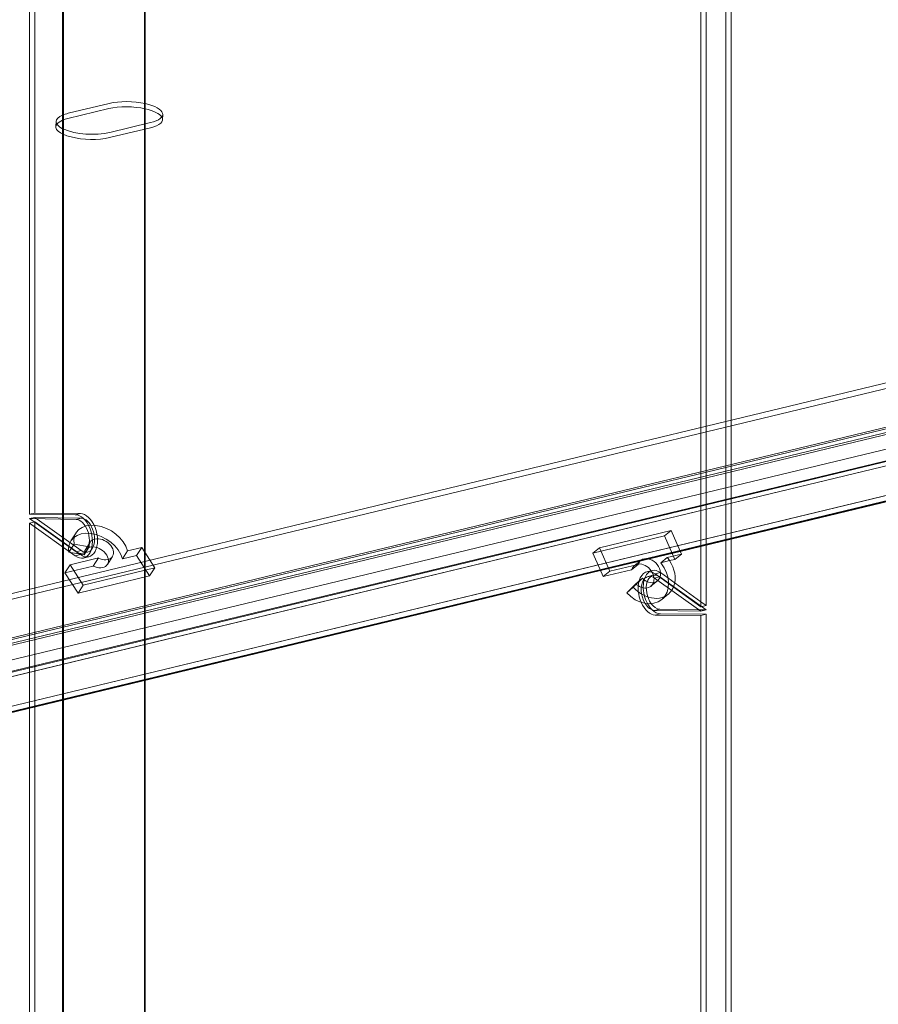
# Model space of a CAD drawing. Units: millimetres. Extents: x -23727 to 4048, y -3528 to 11768.
# Drawn here: x -13315 to -13250, y 9242 to 9317 of the extents above; entities that cross this region are included whole.
import ezdxf

# ---------------------------------------------------------------- set-up
doc = ezdxf.new("R2010")
doc.units = ezdxf.units.MM
doc.linetypes.add('GEN3', pattern=[6.25, 5, -1.25])
doc.layers.add('3', color=211, linetype='GEN3')

# ---------------------------------------------------------------- blocks, each defined once
blk = doc.blocks.new('A$C21ED7E2C')
at = {"color": 0, "linetype": 'Continuous', "lineweight": 0, "extrusion": (-2.77556e-17, 0.955096, 0.296295)}
for p, q in [((-826.493, 1003.078), (-826.493, 214.987)), ((-782.378, 176.363), (-782.378, 825.997)), ((-781.99, 176.456), (-781.99, 826.09)), ((-781.99, 176.456), (-781.99, 826.09)), ((-835.205, 337.215), (-835.205, 412.962)), ((-835.205, 337.215), (-835.205, 412.962)), ((-834.817, 337.308), (-834.817, 413.055)), ((-834.817, 337.308), (-834.817, 413.055)), ((-784.271, 330.198), (-784.271, 405.945)), ((-783.883, 330.291), (-783.883, 406.038)), ((-783.883, 330.291), (-783.883, 406.038)), ((-826.43, 401.029), (-826.43, 366.844)), ((-832.7, 399.518), (-832.7, 366.463)), ((-832.637, 399.533), (-832.637, 366.434)), ((-832.277, 367.645), (-829.174, 368.393)), ((-829.19, 367.999), (-832.294, 367.251)), ((-833.2, 367.027), (-833.217, 366.633)), ((-826.025, 366.941), (-829.129, 366.193)), ((-825.102, 367.56), (-825.119, 367.166)), ((-832.7, 366.463), (-832.7, 323.111)), ((-832.637, 366.434), (-832.637, 323.126)), ((-829.145, 365.799), (-826.042, 366.547)), ((-826.43, 366.844), (-826.43, 324.621)), ((-1220.11, 233.748), (-716.211, 355.172)), ((-1220.69, 232.732), (-716.407, 354.249)), ((-1220.641, 232.676), (-716.362, 354.192)), ((-1220.41, 232.41), (-716.128, 353.927)), ((-1220.409, 232.405), (-716.127, 353.922)), ((-1220.227, 229.8), (-715.944, 351.316)), ((-1219.419, 230.392), (-715.136, 351.909)), ((-1219.418, 230.389), (-715.135, 351.906)), ((-781.99, 335.367), (-715.037, 351.501)), ((-781.99, 335.33), (-715.266, 351.409)), ((-1258.614, 229.063), (-754.332, 350.58)), ((-1221.936, 238.333), (-754.43, 350.988)), ((-1257.919, 226.176), (-753.636, 347.693)), ((-1257.602, 226.378), (-753.32, 347.894)), ((-1257.415, 226.026), (-753.132, 347.543)), ((-1257.82, 225.768), (-753.538, 347.285)), ((-835.205, 337.215), (-834.817, 337.308)), ((-835.205, 337.215), (-834.817, 337.308)), ((-831.741, 337.185), (-835.205, 337.215)), ((-831.741, 337.185), (-835.205, 337.215)), ((-831.353, 337.279), (-834.817, 337.308)), ((-831.353, 337.279), (-834.817, 337.308)), ((-831.741, 337.185), (-831.353, 337.279)), ((-831.741, 337.185), (-831.353, 337.279)), ((-834.817, 336.978), (-835.205, 336.884)), ((-834.817, 336.978), (-835.205, 336.884)), ((-831.684, 334.376), (-835.205, 336.884)), ((-835.205, 336.884), (-831.684, 336.827)), ((-835.205, 336.884), (-831.684, 336.827)), ((-831.684, 334.376), (-835.205, 336.884)), ((-834.817, 336.647), (-835.205, 336.554)), ((-834.817, 336.647), (-835.205, 336.554)), ((-835.205, 336.554), (-831.741, 334.059)), ((-835.205, 260.807), (-835.205, 336.554)), ((-835.205, 260.807), (-835.205, 336.554)), ((-835.205, 336.554), (-831.741, 334.059)), ((-834.817, 336.978), (-831.296, 334.47)), ((-831.296, 336.92), (-834.817, 336.978)), ((-834.817, 336.978), (-831.296, 334.47)), ((-831.296, 336.92), (-834.817, 336.978)), ((-834.817, 336.647), (-831.353, 334.153)), ((-834.817, 260.9), (-834.817, 336.647)), ((-834.817, 336.647), (-831.353, 334.153)), ((-834.817, 260.9), (-834.817, 336.647)), ((-831.684, 336.827), (-831.296, 336.92)), ((-831.684, 336.827), (-831.296, 336.92)), ((-831.68, 335.818), (-832.07, 335.209)), ((-792.465, 334.269), (-787.034, 335.578)), ((-791.969, 334.678), (-786.538, 335.987)), ((-787.034, 335.578), (-786.538, 335.987)), ((-787.034, 335.578), (-786.255, 333.792)), ((-786.538, 335.987), (-785.758, 334.201)), ((-832.226, 334.331), (-831.836, 334.94)), ((-831.836, 334.94), (-830.678, 334.751)), ((-830.603, 335.104), (-830.993, 334.495)), ((-785.86, 334.434), (-784.271, 334.817)), ((-785.846, 334.401), (-784.271, 334.78)), ((-784.271, 334.817), (-781.99, 335.367)), ((-784.271, 334.78), (-781.99, 335.33)), ((-832.226, 334.331), (-831.068, 334.142)), ((-831.741, 334.059), (-831.353, 334.153)), ((-831.741, 334.059), (-831.353, 334.153)), ((-831.684, 334.376), (-831.296, 334.47)), ((-831.684, 334.376), (-831.296, 334.47)), ((-831.189, 334.254), (-830.802, 334.347)), ((-831.068, 334.142), (-830.678, 334.751)), ((-828.912, 334.021), (-829.302, 333.412)), ((-828.16, 333.825), (-827.77, 334.434)), ((-827.093, 334.082), (-828.16, 333.825)), ((-826.704, 334.691), (-827.77, 334.434)), ((-827.093, 334.082), (-826.704, 334.691)), ((-826.101, 332.54), (-827.093, 334.082)), ((-825.711, 333.149), (-826.704, 334.691)), ((-792.465, 334.269), (-791.975, 334.673)), ((-791.943, 333.072), (-792.465, 334.269)), ((-791.975, 334.673), (-791.969, 334.678)), ((-791.189, 332.892), (-791.969, 334.678)), ((-791.902, 332.979), (-785.86, 334.434)), ((-791.887, 332.945), (-785.846, 334.401)), ((-785.758, 334.201), (-786.825, 333.944)), ((-786.255, 333.792), (-785.758, 334.201)), ((-832.524, 332.773), (-832.134, 333.382)), ((-830.38, 333.29), (-832.524, 332.773)), ((-829.99, 333.899), (-832.134, 333.382)), ((-832.134, 333.382), (-831.142, 331.84)), ((-831.104, 333.9), (-830.716, 333.993)), ((-830.38, 333.29), (-829.99, 333.899)), ((-789.045, 333.409), (-791.189, 332.892)), ((-789.541, 333), (-789.045, 333.409)), ((-789.343, 333.302), (-788.847, 333.712)), ((-787.321, 333.535), (-786.825, 333.944)), ((-786.648, 333.697), (-787.321, 333.535)), ((-786.255, 333.792), (-786.648, 333.697)), ((-1092.296, 260.593), (-791.902, 332.979)), ((-1092.296, 260.556), (-791.887, 332.945)), ((-832.524, 332.773), (-831.532, 331.231)), ((-831.532, 331.231), (-826.101, 332.54)), ((-831.142, 331.84), (-825.711, 333.149)), ((-826.101, 332.54), (-825.711, 333.149)), ((-791.685, 332.483), (-791.943, 333.072)), ((-789.541, 333), (-791.685, 332.483)), ((-791.685, 332.483), (-791.189, 332.892)), ((-787.984, 332.946), (-788.372, 332.852)), ((-787.899, 332.591), (-788.287, 332.498)), ((-787.348, 332.786), (-787.736, 332.693)), ((-787.348, 332.786), (-787.736, 332.693)), ((-787.736, 332.693), (-784.271, 330.198)), ((-787.348, 332.786), (-784.271, 330.571)), ((-787.348, 332.786), (-784.271, 330.571)), ((-831.532, 331.231), (-831.142, 331.84)), ((-789.908, 331.263), (-789.216, 331.949)), ((-789.412, 331.673), (-788.72, 332.359)), ((-789.216, 331.949), (-788.72, 332.359)), ((-788.065, 331.753), (-787.569, 332.163)), ((-787.42, 332.465), (-787.792, 332.376)), ((-787.42, 332.465), (-787.792, 332.376)), ((-787.792, 332.376), (-784.271, 329.868)), ((-787.404, 332.469), (-787.42, 332.465)), ((-787.404, 332.469), (-787.42, 332.465)), ((-784.23, 330.208), (-787.404, 332.469)), ((-784.23, 330.208), (-787.404, 332.469)), ((-789.908, 331.263), (-789.412, 331.673)), ((-787.251, 330.743), (-786.754, 331.152)), ((-784.271, 330.571), (-783.883, 330.291)), ((-784.271, 330.571), (-783.883, 330.291)), ((-783.883, 330.291), (-784.271, 330.198)), ((-783.883, 330.291), (-784.271, 330.198)), ((-787.404, 330.018), (-787.792, 329.925)), ((-787.404, 330.018), (-787.792, 329.925)), ((-784.271, 329.868), (-787.792, 329.925)), ((-787.348, 329.66), (-787.736, 329.567)), ((-787.348, 329.66), (-787.736, 329.567)), ((-784.271, 329.537), (-787.736, 329.567)), ((-787.404, 330.018), (-784.415, 329.97)), ((-787.404, 330.018), (-784.415, 329.97)), ((-783.883, 329.631), (-787.348, 329.66)), ((-783.883, 329.631), (-787.348, 329.66)), ((-784.415, 329.97), (-783.883, 329.961)), ((-784.415, 329.97), (-783.883, 329.961)), ((-784.271, 329.868), (-783.883, 329.961)), ((-784.271, 329.868), (-783.883, 329.961)), ((-784.271, 329.537), (-783.883, 329.631)), ((-784.271, 329.537), (-783.883, 329.631)), ((-784.271, 253.79), (-784.271, 329.537)), ((-783.883, 329.961), (-784.23, 330.208)), ((-783.883, 329.961), (-784.23, 330.208)), ((-783.883, 253.884), (-783.883, 329.631)), ((-783.883, 253.884), (-783.883, 329.631)), ((-826.43, 324.621), (-826.43, 290.436)), ((-832.7, 323.111), (-832.7, 290.056)), ((-832.637, 323.126), (-832.637, 290.026))]:
    blk.add_line(p, q, dxfattribs=at)
at = {"color": 0, "linetype": 'Continuous', "lineweight": 0, "extrusion": (-1.41894e-16, -2.71718e-16, -1)}
for start_param, end_param in [(-5.408903, -4.240063), (-4.240063, -2.26731)]:
    blk.add_ellipse((-827.599, 367.667), major_axis=(-2.498, 0.107), ratio=0.343024, start_param=start_param, end_param=end_param, dxfattribs=at)
at = {"color": 0, "linetype": 'Continuous', "lineweight": 0, "extrusion": (-1.27806e-17, -5.50134e-17, -1)}
for start_param, end_param in [(-2.512077, -2.26731), (-3.80057, -2.512077), (-3.855443, -3.80057), (-5.408903, -3.855443)]:
    blk.add_ellipse((-830.703, 366.919), major_axis=(2.498, -0.107), ratio=0.343024, start_param=start_param, end_param=end_param, dxfattribs=at)
at = {"color": 0, "linetype": 'Continuous', "lineweight": 0}
for centre, major_axis, ratio, start_param, end_param in [((-827.616, 367.273), (2.498, -0.107), 0.343024, 1.090792, 2.26731), ((-827.616, 367.273), (2.498, -0.107), 0.343024, 0.232115, 1.090792), ((-830.72, 366.525), (-2.498, 0.107), 0.343024, -0.640708, -0.232094), ((-830.72, 366.525), (-2.498, 0.107), 0.343024, -0.874283, -0.640708), ((-827.616, 367.273), (2.498, -0.107), 0.343024, -0.874283, 0.232115), ((-830.72, 366.525), (-2.498, 0.107), 0.343024, -0.232094, 2.26731), ((-831.498, 335.534), (0.394, -1.634), 0.602623, -0.611237, 2.992044), ((-831.498, 335.534), (0.394, -1.634), 0.602623, -0.611237, 2.992044), ((-831.11, 335.627), (0.394, -1.634), 0.602623, -0.611237, 2.992044), ((-831.11, 335.627), (0.394, -1.634), 0.602623, -0.611237, 2.992044), ((-829.785, 334.605), (-1.895, 1.213), 0.690766, -2.490354, 0.558208), ((-831.11, 335.627), (0.308, -1.28), 0.602623, -0.606373, 2.987179), ((-831.11, 335.627), (0.308, -1.28), 0.602623, -0.606373, 2.987179), ((-830.175, 333.996), (-1.895, 1.213), 0.690766, -2.490354, 0.558208), ((-788.704, 332.528), (-0.639, 0.774), 0.765712, -0.431632, 0.466408), ((-788.208, 332.937), (-0.639, 0.774), 0.765712, -2.306479, 0.466408), ((-788.704, 332.528), (-0.639, 0.774), 0.765712, -1.678443, -0.431632), ((-787.59, 331.312), (-0.308, 1.28), 0.602623, 0, 0.254213), ((-787.59, 331.312), (-0.308, 1.28), 0.602623, 0, 0.254213), ((-788.704, 332.528), (-0.639, 0.774), 0.765712, -2.266457, -1.678443), ((-787.59, 331.312), (-0.308, 1.28), 0.602623, -0.458031, 0), ((-787.59, 331.312), (-0.308, 1.28), 0.602623, -0.458031, 0), ((-788.208, 332.937), (0.639, -0.774), 0.765712, 0.058512, 0.835114), ((-787.59, 331.312), (-0.308, 1.28), 0.602623, -0.606373, -0.458031), ((-787.59, 331.312), (-0.308, 1.28), 0.602623, -0.606373, -0.458031), ((-788.704, 332.528), (0.639, -0.774), 0.765712, -1.450642, 0.431632), ((-788.208, 332.937), (0.639, -0.774), 0.765712, -1.450642, 0.058512), ((-787.59, 331.312), (0.308, -1.28), 0.602623, -2.371933, -0.965685), ((-787.59, 331.312), (0.308, -1.28), 0.602623, -2.371933, -0.965685), ((-787.59, 331.312), (-0.308, 1.28), 0.602623, 0.254213, 0.769659), ((-787.59, 331.312), (-0.308, 1.28), 0.602623, 0.254213, 0.769659), ((-788.704, 332.528), (-0.639, 0.774), 0.765712, -2.70996, -2.266457), ((-787.59, 331.312), (0.308, -1.28), 0.602623, -0.965685, -0.154413), ((-787.59, 331.312), (0.308, -1.28), 0.602623, -0.965685, -0.154413)]:
    blk.add_ellipse(centre, major_axis=major_axis, ratio=ratio, start_param=start_param, end_param=end_param, dxfattribs=at)
at = {"color": 0, "linetype": 'Continuous', "lineweight": 0, "extrusion": (2.29357e-16, 5.52682e-17, -1)}
blk.add_ellipse((-831.498, 335.534), major_axis=(-0.308, 1.28), ratio=0.602623, start_param=0.154413, end_param=3.747965, dxfattribs=at)
blk.add_ellipse((-831.498, 335.534), major_axis=(-0.308, 1.28), ratio=0.602623, start_param=0.154413, end_param=3.747965, dxfattribs=at)
at = {"color": 0, "linetype": 'Continuous', "lineweight": 0, "extrusion": (1.55225e-16, -6.63993e-17, -1)}
blk.add_ellipse((-830.147, 333.953), major_axis=(-0.846, 0.541), ratio=0.690766, start_param=-0.508066, end_param=4.550577, dxfattribs=at)
at = {"color": 0, "linetype": 'Continuous', "lineweight": 0, "extrusion": (7.01313e-17, -4.48882e-17, -1)}
blk.add_ellipse((-829.758, 334.562), major_axis=(-0.846, 0.541), ratio=0.690766, start_param=-0.508066, end_param=4.550577, dxfattribs=at)
at = {"color": 0, "linetype": 'Continuous', "lineweight": 0, "extrusion": (2.67292e-18, -1.77702e-16, -1)}
blk.add_ellipse((-788.682, 332.478), major_axis=(1.432, -1.736), ratio=0.765712, start_param=-1.547778, end_param=0, dxfattribs=at)
at = {"color": 0, "linetype": 'Continuous', "lineweight": 0, "extrusion": (6.42307e-17, 5.29883e-17, -1)}
blk.add_ellipse((-788.186, 332.888), major_axis=(1.432, -1.736), ratio=0.765712, start_param=-1.547778, end_param=-0.563943, dxfattribs=at)
at = {"color": 0, "linetype": 'Continuous', "lineweight": 0, "extrusion": (2.42849e-16, 5.85193e-17, -1)}
blk.add_ellipse((-787.978, 331.218), major_axis=(-0.394, 1.634), ratio=0.602623, start_param=-0.824535, end_param=0.611237, dxfattribs=at)
at = {"color": 0, "linetype": 'Continuous', "lineweight": 0, "extrusion": (2.409e-16, -1.70351e-16, -1)}
blk.add_ellipse((-787.978, 331.218), major_axis=(-0.308, 1.28), ratio=0.602623, start_param=-0.487571, end_param=0.606373, dxfattribs=at)
at = {"color": 0, "linetype": 'Continuous', "lineweight": 0, "extrusion": (6.69707e-17, -4.09622e-17, -1)}
blk.add_ellipse((-787.59, 331.312), major_axis=(-0.394, 1.634), ratio=0.602623, start_param=-0.758499, end_param=-0.19824, dxfattribs=at)
blk.add_ellipse((-787.59, 331.312), major_axis=(-0.394, 1.634), ratio=0.602623, start_param=-0.758499, end_param=-0.19824, dxfattribs=at)
at = {"color": 0, "linetype": 'Continuous', "lineweight": 0, "extrusion": (1.47433e-16, -7.86733e-17, -1)}
blk.add_ellipse((-787.59, 331.312), major_axis=(-0.394, 1.634), ratio=0.602623, start_param=-0.19824, end_param=0, dxfattribs=at)
blk.add_ellipse((-787.59, 331.312), major_axis=(-0.394, 1.634), ratio=0.602623, start_param=-0.19824, end_param=0, dxfattribs=at)
at = {"color": 0, "linetype": 'Continuous', "lineweight": 0, "extrusion": (2.28383e-16, -5.91668e-17, -1)}
blk.add_ellipse((-787.59, 331.312), major_axis=(-0.394, 1.634), ratio=0.602623, start_param=0, end_param=0.611237, dxfattribs=at)
blk.add_ellipse((-787.59, 331.312), major_axis=(-0.394, 1.634), ratio=0.602623, start_param=0, end_param=0.611237, dxfattribs=at)
at = {"color": 0, "linetype": 'Continuous', "lineweight": 0, "extrusion": (1.75391e-16, 4.22639e-17, -1)}
blk.add_ellipse((-787.978, 331.218), major_axis=(-0.394, 1.634), ratio=0.602623, start_param=-1.853604, end_param=-0.824535, dxfattribs=at)
at = {"color": 0, "linetype": 'Continuous', "lineweight": 0, "extrusion": (2.2887e-16, -1.94932e-18, -1)}
blk.add_ellipse((-787.978, 331.218), major_axis=(-0.308, 1.28), ratio=0.602623, start_param=-2.05614, end_param=-0.487571, dxfattribs=at)
at = {"color": 0, "linetype": 'Continuous', "lineweight": 0, "extrusion": (3.36803e-16, 2.40592e-17, -1)}
blk.add_ellipse((-787.59, 331.312), major_axis=(-0.394, 1.634), ratio=0.602623, start_param=-2.383093, end_param=-0.758499, dxfattribs=at)
blk.add_ellipse((-787.59, 331.312), major_axis=(-0.394, 1.634), ratio=0.602623, start_param=-2.383093, end_param=-0.758499, dxfattribs=at)
at = {"color": 0, "linetype": 'Continuous', "lineweight": 0, "extrusion": (1.39153e-17, -6.04833e-17, -1)}
blk.add_ellipse((-788.186, 332.888), major_axis=(1.432, -1.736), ratio=0.765712, start_param=-0.563943, end_param=-0.229816, dxfattribs=at)
at = {"color": 0, "linetype": 'Continuous', "lineweight": 0, "extrusion": (-1.49899e-17, -1.56292e-16, -1)}
blk.add_ellipse((-788.682, 332.478), major_axis=(1.432, -1.736), ratio=0.765712, start_param=0, end_param=1.500784, dxfattribs=at)
at = {"color": 0, "linetype": 'Continuous', "lineweight": 0, "extrusion": (6.79782e-17, 9.20613e-17, -1)}
blk.add_ellipse((-788.186, 332.888), major_axis=(1.432, -1.736), ratio=0.765712, start_param=-0.229816, end_param=1.500784, dxfattribs=at)
at = {"color": 0, "linetype": 'Continuous', "lineweight": 0, "extrusion": (1.34429e-16, -2.47068e-17, -1)}
for centre, end_param in [((-787.978, 331.218), 1.287989), ((-787.59, 331.312), 0.758499), ((-787.59, 331.312), 0.758499)]:
    blk.add_ellipse(centre, major_axis=(0.394, -1.634), ratio=0.602623, start_param=0.149549, end_param=end_param, dxfattribs=at)
at = {"color": 0, "linetype": 'Continuous', "lineweight": 0, "extrusion": (2.69345e-16, 7.80389e-18, -1)}
blk.add_ellipse((-787.978, 331.218), major_axis=(0.308, -1.28), ratio=0.602623, start_param=0.154413, end_param=1.085452, dxfattribs=at)

msp = doc.modelspace()

# ---------------------------------------------------------------- block references
at = {"layer": '3'}
msp.add_blockref('A$C21ED7E2C', (-12479.1213, 8942.411), dxfattribs=at)

doc.saveas('drawing.dxf')
